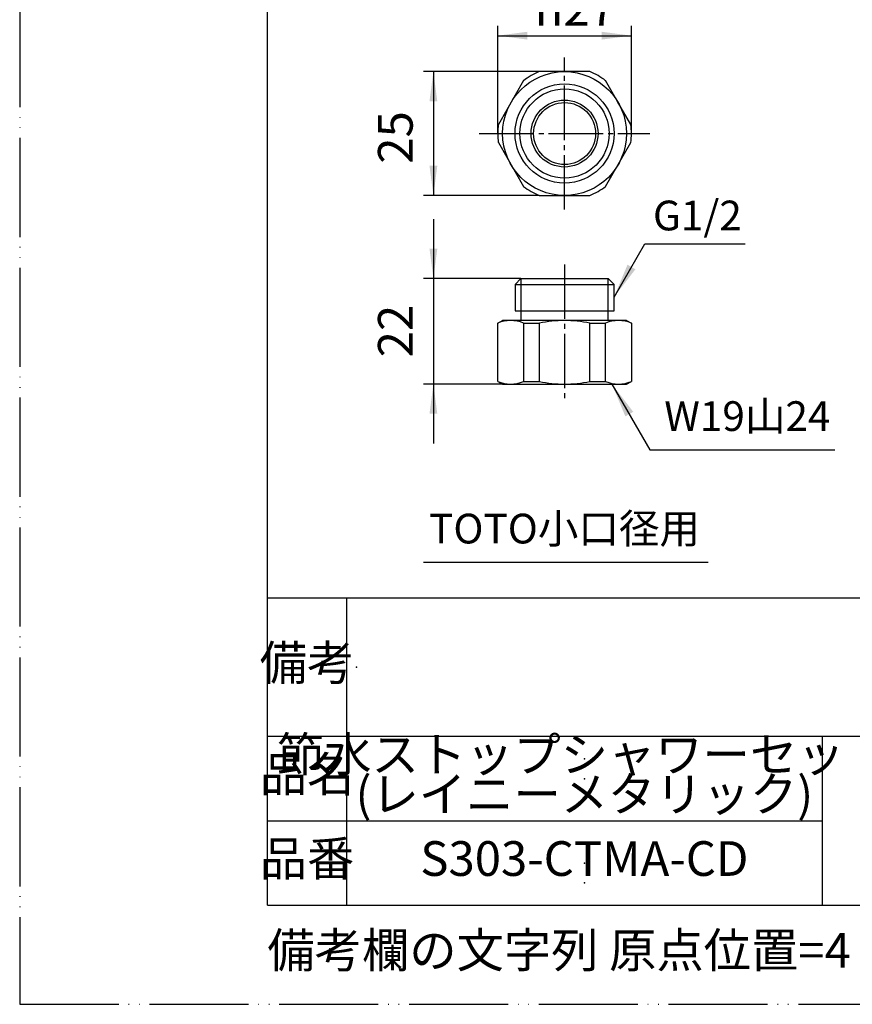
# Model space of a CAD drawing. Units: millimetres. Extents: x 0 to 420, y 0 to 594.
# Drawn here: x 0 to 168, y 0 to 199 of the extents above; entities that cross this region are included whole.
import ezdxf

# ---------------------------------------------------------------- set-up
doc = ezdxf.new("R2010")
doc.units = ezdxf.units.MM
doc.linetypes.add('DASH_CENTER', pattern=[14, 11, -1, 1, -1])
doc.linetypes.add('PHANTOM', pattern=[13, 10, -1, 0, -1, 0, -1])
doc.layers.add('1', color=7, linetype='Continuous')
doc.styles.add('CONVERTER_11', font='MS Mincho.ttf', dxfattribs={"width": 0.89})
doc.styles.add('CONVERTER_12', font='txt.shx', dxfattribs={"width": 0.9})
doc.dimstyles.new('ME10_DIM_22', dxfattribs={"dimtxt": 7, "dimasz": 6, "dimexe": 2, "dimexo": 0, "dimgap": 2, "dimtad": 1, "dimdsep": 46, "dimtxsty": 'CONVERTER_12', "dimsah": 1, "dimcen": 0.09, "dimclrd": 2, "dimclre": 2, "dimclrt": 7, "dimadec": 0, "dimazin": 0, "dimtfac": 1, "dimtdec": 4, "dimtix": 1, "dimtmove": 0, "dimatfit": 3, "dimfxl": 1, "dimtolj": 1, "dimtzin": 0, "dimarcsym": 0})
doc.dimstyles.new('ME10_DIM_23', dxfattribs={"dimtxt": 7, "dimasz": 6, "dimexe": 2, "dimexo": 0, "dimgap": 2, "dimtad": 1, "dimdsep": 46, "dimtxsty": 'CONVERTER_12', "dimsah": 1, "dimcen": 0.09, "dimclrd": 2, "dimclre": 2, "dimclrt": 7, "dimadec": 0, "dimazin": 0, "dimtfac": 1, "dimtdec": 4, "dimtix": 1, "dimtmove": 0, "dimatfit": 3, "dimfxl": 1, "dimtolj": 1, "dimtzin": 0, "dimarcsym": 0})
doc.dimstyles.new('ME10_DIM_24', dxfattribs={"dimtxt": 7, "dimasz": 6, "dimexe": 2, "dimexo": 0, "dimgap": 2, "dimtad": 1, "dimdsep": 46, "dimtxsty": 'CONVERTER_12', "dimsah": 1, "dimcen": 0.09, "dimclrd": 2, "dimclre": 2, "dimclrt": 7, "dimadec": 0, "dimazin": 0, "dimtfac": 1, "dimtdec": 4, "dimtix": 1, "dimtmove": 0, "dimatfit": 3, "dimfxl": 1, "dimtolj": 1, "dimtzin": 0, "dimarcsym": 0})
doc.dimstyles.get("Standard").update_dxf_attribs({"dimtxt": 0.18, "dimasz": 0.18, "dimexe": 0.18, "dimexo": 0.0625, "dimgap": 0.09, "dimtad": 0, "dimtih": 1, "dimtoh": 1, "dimdec": 4, "dimzin": 0, "dimdsep": 46, "dimtxsty": 'Standard', "dimcen": 0.09, "dimadec": 0, "dimazin": 0, "dimtfac": 1, "dimtdec": 4, "dimtofl": 0, "dimtmove": 0, "dimatfit": 3, "dimfxl": 1, "dimtolj": 1, "dimtzin": 0, "dimarcsym": 0})

# ---------------------------------------------------------------- blocks, each defined once
blk = doc.blocks.new('開示A4')
at = {"layer": '1', "color": 4, "linetype": 'PHANTOM'}
for p, q in [((0, 297), (0, 0)), ((0, 0), (210, 0))]:
    blk.add_line(p, q, dxfattribs=at)
at = {"layer": '1', "color": 7, "linetype": 'Continuous'}
for p, q in [((25, 10), (25, 148.5)), ((25, 41), (200, 41)), ((200, 27), (25, 27)), ((25, 10), (105, 10))]:
    blk.add_line(p, q, dxfattribs=at)
at = {"layer": '1', "color": 2, "linetype": 'Continuous'}
for p, q in [((33, 41), (33, 27)), ((33, 27), (33, 10)), ((81, 27), (81, 10)), ((25, 18.5), (81, 18.5))]:
    blk.add_line(p, q, dxfattribs=at)
at = {"layer": '1', "color": 4}
for p in [(34, 34), (57, 24.75), (57, 22.75), (57, 20.75), (57, 16.25), (57, 14.25), (57, 12.25)]:
    blk.add_point(p, dxfattribs=at)
at = {"layer": '1', "color": 2, "char_height": 3.5, "attachment_point": 5, "style": 'CONVERTER_11'}
for s, insert, line_spacing_factor in [('備考', (29, 34), 0.454545), ('品名', (29, 22.75), 0.727273), ('品番', (29, 14.25), 0.727273)]:
    blk.add_mtext(s, dxfattribs=dict(at, insert=insert, line_spacing_factor=line_spacing_factor))
at = {"layer": '1', "color": 250, "insert": (25, 5), "char_height": 3.5, "attachment_point": 4, "line_spacing_factor": 0.545455, "style": 'CONVERTER_11'}
blk.add_mtext('備考欄の文字列 原点位置=4', dxfattribs=at)
blk = doc.blocks.new('開示A4枠')
at = {"layer": '1', "xscale": 2, "yscale": 2, "zscale": 2}
blk.add_blockref('開示A4', (0, 0), dxfattribs=at)
blk = doc.blocks.new('82-28', base_point=(523.55, -41.6))
at = {"layer": '1', "color": 7, "linetype": 'Continuous'}
for p, q in [((215.39, 188.88), (204.61, 188.88)), ((200.57, 186.54), (195.18, 177.22)), ((224.82, 177.22), (219.43, 186.54)), ((195.18, 172.54), (200.57, 163.22)), ((219.43, 163.22), (224.82, 172.54)), ((204.61, 160.88), (215.39, 160.88)), ((201.2, 145.63), (200, 144.43)), ((201.2, 145.63), (218.8, 145.63)), ((220, 144.43), (218.8, 145.63)), ((200, 144.43), (220, 144.43)), ((200, 139.13), (200, 144.43)), ((220, 144.43), (220, 139.13)), ((200, 139.13), (220, 139.13)), ((201.2, 139.13), (201.2, 137.14)), ((218.8, 137.14), (218.8, 139.13)), ((195, 136.63), (196, 137.13)), ((224, 137.13), (196, 137.13)), ((224, 137.13), (225, 136.63)), ((195, 136.63), (195, 125.63)), ((200.57, 136.63), (204.61, 136.63)), ((200.57, 136.63), (200.57, 125.64)), ((204.61, 136.63), (204.61, 125.64)), ((215.39, 136.63), (219.43, 136.63)), ((215.39, 125.64), (215.39, 136.63)), ((219.43, 125.64), (219.43, 136.63)), ((225, 125.63), (225, 136.63)), ((195, 125.63), (196, 125.13)), ((200.57, 125.64), (204.61, 125.64)), ((215.39, 125.64), (219.43, 125.64)), ((224, 125.13), (225, 125.63)), ((196, 125.13), (224, 125.13))]:
    blk.add_line(p, q, dxfattribs=at)
at = {"layer": '1', "color": 2, "linetype": 'Continuous'}
for p, q in [((201.2, 145.63), (201.2, 139.13)), ((218.8, 139.13), (218.8, 145.63))]:
    blk.add_line(p, q, dxfattribs=at)
at = {"layer": '1', "color": 7, "linetype": 'Continuous'}
for radius in [14, 10, 6.75, 6.25]:
    blk.add_circle((210, 174.88), radius, dxfattribs=at)
at = {"layer": '1', "color": 2, "linetype": 'Continuous'}
blk.add_circle((210, 174.88), 8.8, dxfattribs=at)
at = {"layer": '1', "color": 7, "linetype": 'Continuous'}
for centre, radius, start, end in [((210, 174.88), 15, 111.0395, 128.9605), ((210, 174.88), 15, 51.0395, 68.9605), ((210, 174.88), 15, 171.0395, 180), ((210, 174.88), 15, 0, 8.9605), ((210, 174.88), 15, 180, 188.9605), ((210, 174.88), 15, 351.0395, 0), ((210, 174.88), 15, 231.0395, 248.9605), ((210, 174.88), 15, 291.0395, 308.9605), ((197.78, 129.14), 7.99, 69.6019, 110.3981), ((210, 107.88), 29.25, 90, 100.6091), ((210, 107.88), 29.25, 79.3909, 90), ((222.22, 129.14), 7.99, 69.6019, 110.3981), ((197.78, 133.1), 7.97, 249.5929, 290.501), ((210.01, 154.2), 29.07, 259.3084, 269.9861), ((209.99, 154.2), 29.07, 270.0139, 280.6916), ((222.22, 133.1), 7.97, 249.499, 290.4071)]:
    blk.add_arc(centre, radius, start, end, dxfattribs=at)
blk = doc.blocks.new('82-27', base_point=(235.08, 11.69))
at = {"layer": '1', "color": 7, "linetype": 'Continuous'}
for p, q in [((115.1, 188.17), (104.9, 188.17)), ((101.72, 186.34), (96.63, 177.51)), ((120.71, 182.12), (118.28, 186.34)), ((123.37, 177.51), (120.71, 182.12)), ((96.63, 173.84), (101.72, 165.01)), ((118.28, 165.01), (123.37, 173.84)), ((104.9, 163.17), (115.1, 163.17)), ((101.2, 146.43), (100, 145.23)), ((100, 145.24), (100, 139.93)), ((100, 145.24), (120, 145.24)), ((101.2, 146.43), (118.8, 146.43)), ((120, 145.23), (118.8, 146.43)), ((120, 139.93), (120, 145.24)), ((100, 139.93), (120, 139.93)), ((101.2, 139.93), (101.2, 137.93)), ((118.8, 137.93), (118.8, 139.93)), ((96.5, 137.43), (97.5, 137.93)), ((96.5, 125.64), (96.5, 137.43)), ((110, 137.93), (97.5, 137.93)), ((101.72, 137.43), (104.9, 137.43)), ((101.72, 137.43), (101.72, 125.64)), ((104.9, 137.43), (104.9, 125.64)), ((122.5, 137.93), (110, 137.93)), ((115.1, 137.43), (118.28, 137.43)), ((115.1, 125.64), (115.1, 137.43)), ((118.28, 125.64), (118.28, 137.43)), ((122.5, 137.93), (123.5, 137.43)), ((123.5, 137.43), (123.5, 125.64)), ((96.5, 125.64), (97.5, 125.13)), ((101.72, 125.64), (104.9, 125.64)), ((115.1, 125.64), (118.28, 125.64)), ((122.5, 125.13), (123.5, 125.64)), ((97.5, 125.13), (122.5, 125.13))]:
    blk.add_line(p, q, dxfattribs=at)
at = {"layer": '1', "color": 2, "linetype": 'Continuous'}
for p, q in [((101.2, 146.43), (101.2, 139.93)), ((118.8, 139.93), (118.8, 146.43))]:
    blk.add_line(p, q, dxfattribs=at)
at = {"layer": '1', "color": 7, "linetype": 'Continuous'}
for radius in [12.5, 10, 6.75, 6.25]:
    blk.add_circle((110, 175.67), radius, dxfattribs=at)
at = {"layer": '1', "color": 2, "linetype": 'Continuous'}
blk.add_circle((110, 175.67), 9, dxfattribs=at)
at = {"layer": '1', "color": 7, "linetype": 'Continuous'}
for centre, radius, start, end in [((110, 175.67), 13.5, 112.1916, 127.8084), ((110, 175.67), 13.5, 52.1916, 67.8084), ((110, 175.67), 13.5, 172.1916, 180), ((110, 175.67), 13.5, 0, 7.8084), ((110, 175.67), 13.5, 180, 187.8084), ((110, 175.67), 13.5, 352.1916, 0), ((110, 175.67), 13.5, 232.1916, 247.8084), ((110, 175.67), 13.5, 292.1916, 307.8084), ((99.11, 130.97), 6.97, 68.0013, 112.0241), ((110.01, 111.78), 26.15, 90.0125, 101.257), ((109.99, 111.78), 26.15, 78.743, 89.9875), ((120.89, 130.97), 6.97, 67.9759, 111.9987), ((99.11, 132.21), 7.07, 248.3006, 291.6587), ((110.03, 151.4), 26.27, 258.7413, 269.9355), ((109.97, 151.4), 26.27, 270.0645, 281.2587), ((120.89, 132.21), 7.07, 248.3413, 291.6994)]:
    blk.add_arc(centre, radius, start, end, dxfattribs=at)
blk = doc.blocks.new('82-29', base_point=(238.94, 5.73))
at = {"layer": '1', "color": 7, "linetype": 'Continuous'}
for p, q in [((315.29, 188.38), (304.71, 188.38)), ((300.95, 186.21), (295.66, 177.05)), ((324.34, 177.05), (319.05, 186.21)), ((295.66, 172.71), (300.95, 163.55)), ((319.05, 163.55), (324.34, 172.71)), ((304.71, 161.38), (315.29, 161.38)), ((301.16, 145.9), (299.96, 144.7)), ((301.16, 145.9), (318.76, 145.9)), ((319.96, 144.7), (318.76, 145.9)), ((299.96, 144.7), (299.96, 139.4)), ((299.96, 144.7), (319.96, 144.7)), ((319.96, 139.4), (319.96, 144.7)), ((299.96, 139.4), (301.16, 139.4)), ((301.16, 139.4), (301.16, 137.4)), ((301.16, 139.4), (318.76, 139.4)), ((318.76, 139.4), (319.96, 139.4)), ((318.76, 137.4), (318.76, 139.4)), ((297.46, 137.4), (322.46, 137.4)), ((295.46, 135.4), (295.46, 127.4)), ((300.92, 135.4), (300.92, 127.4)), ((300.92, 135.4), (304.67, 135.4)), ((304.67, 135.4), (304.67, 127.4)), ((315.25, 127.4), (315.25, 135.4)), ((315.25, 135.4), (319.01, 135.4)), ((319.01, 127.4), (319.01, 135.4)), ((324.46, 127.4), (324.46, 135.4)), ((300.92, 127.4), (304.67, 127.4)), ((315.25, 127.4), (319.01, 127.4)), ((322.46, 125.4), (297.46, 125.4))]:
    blk.add_line(p, q, dxfattribs=at)
at = {"layer": '1', "color": 2, "linetype": 'Continuous'}
for p, q in [((301.16, 145.9), (301.16, 139.4)), ((318.76, 139.4), (318.76, 145.9))]:
    blk.add_line(p, q, dxfattribs=at)
at = {"layer": '1', "color": 7, "linetype": 'Continuous'}
for radius in [12.5, 10, 6.75, 6.25]:
    blk.add_circle((310, 174.88), radius, dxfattribs=at)
at = {"layer": '1', "color": 2, "linetype": 'Continuous'}
blk.add_circle((310, 174.88), 8.8, dxfattribs=at)
at = {"layer": '1', "color": 7, "linetype": 'Continuous'}
for centre, radius, start, end in [((310, 174.88), 14.5, 111.4033, 128.5967), ((310, 174.88), 14.5, 51.4033, 68.5967), ((310, 174.88), 14.5, 171.4033, 180), ((310, 174.88), 14.5, 0, 8.5967), ((310, 174.88), 14.5, 180, 188.5967), ((310, 174.88), 14.5, 351.4033, 0), ((310, 174.88), 14.5, 231.4033, 248.5967), ((310, 174.88), 14.5, 291.4033, 308.5967), ((297.46, 135.4), 2, 90, 180), ((322.46, 135.4), 2, 0, 90), ((298.19, 133.68), 3.23, 32.2749, 147.7251), ((309.96, 126.82), 10.08, 90, 121.6532), ((309.96, 126.82), 10.08, 58.3468, 90), ((321.73, 133.68), 3.23, 32.2749, 147.7251), ((298.19, 129.13), 3.23, 212.3355, 327.6645), ((297.46, 127.4), 2, 180, 270), ((309.96, 135.98), 10.08, 238.3468, 270), ((309.96, 135.98), 10.08, 270, 301.6532), ((321.73, 129.13), 3.23, 212.3355, 327.6645), ((322.46, 127.4), 2, 270, 0)]:
    blk.add_arc(centre, radius, start, end, dxfattribs=at)
blk = doc.blocks.new('S323-CTA-MW2_K', base_point=(227.22, 151.83))
at = {"layer": '1', "color": 2, "linetype": 'DASH_CENTER'}
blk.add_line((309.96, 148.9), (309.96, 122.4), dxfattribs=at)
for name, p in [('82-28', (523.55, -41.6)), ('82-27', (235.08, 11.69)), ('82-29', (238.94, 5.73))]:
    blk.add_blockref(name, p)
blk = doc.blocks.new('*D33')
at = {"layer": '1', "color": 2, "linetype": 'Continuous'}
for p, q in [((96.5, 175.67), (96.5, 197.42)), ((123.5, 175.67), (123.5, 197.42)), ((96.5, 195.42), (123.5, 195.42))]:
    blk.add_line(p, q, dxfattribs=at)
at = {"layer": '1', "color": 2}
for points in [[(102.5, 196.21), (102.5, 194.63), (96.5, 195.42)], [(117.5, 194.63), (117.5, 196.21), (123.5, 195.42)]]:
    blk.add_solid(points, dxfattribs=at)
at = {"layer": '1', "color": 7, "insert": (103.94, 197.42), "char_height": 7, "attachment_point": 7, "rotation": 0.0001, "line_spacing_factor": 0.60024, "style": 'CONVERTER_12'}
blk.add_mtext('\\C7;{\\Fgdt;n}\\C7;27', dxfattribs=at)
blk = doc.blocks.new('*D34')
at = {"layer": '1', "color": 2, "linetype": 'Continuous'}
for p, q in [((104.9, 188.17), (81.52, 188.17)), ((83.52, 188.17), (83.52, 163.17)), ((104.9, 163.17), (81.52, 163.17))]:
    blk.add_line(p, q, dxfattribs=at)
at = {"layer": '1', "color": 2}
for points in [[(84.31, 182.17), (82.73, 182.17), (83.52, 188.17)], [(82.73, 169.17), (84.31, 169.17), (83.52, 163.17)]]:
    blk.add_solid(points, dxfattribs=at)
at = {"layer": '1', "color": 7, "insert": (81.52, 169.59), "char_height": 7, "attachment_point": 7, "rotation": 90, "line_spacing_factor": 0.60024, "style": 'CONVERTER_12'}
blk.add_mtext('25', dxfattribs=at)
blk = doc.blocks.new('*D35')
at = {"layer": '1', "color": 2, "linetype": 'Continuous'}
for p, q in [((83.52, 158.43), (83.52, 146.43)), ((101.2, 146.43), (81.52, 146.43)), ((83.52, 146.43), (83.52, 125.13)), ((97.5, 125.13), (81.52, 125.13)), ((83.52, 125.13), (83.52, 113.13))]:
    blk.add_line(p, q, dxfattribs=at)
at = {"layer": '1', "color": 2}
for points in [[(82.73, 152.43), (84.31, 152.43), (83.52, 146.43)], [(84.31, 119.13), (82.73, 119.13), (83.52, 125.13)]]:
    blk.add_solid(points, dxfattribs=at)
at = {"layer": '1', "color": 7, "insert": (81.52, 130.53), "char_height": 7, "attachment_point": 7, "rotation": 90, "line_spacing_factor": 0.60024, "style": 'CONVERTER_12'}
blk.add_mtext('22', dxfattribs=at)

msp = doc.modelspace()

# ---------------------------------------------------------------- linework, layer by layer
at = {"layer": '1', "color": 2, "linetype": 'DASH_CENTER'}
for p, q in [((110, 160.336), (110, 191.018)), ((92.784, 175.673), (127.216, 175.673)), ((110, 149.276), (110, 122.197))]:
    msp.add_line(p, q, dxfattribs=at)
at = {"layer": '1', "color": 2, "linetype": 'Continuous'}
msp.add_line((81.509, 89.196), (139, 89.196), dxfattribs=at)
at = {"layer": '1', "color": 2}
for points in [[(122.702, 149.213), (124.298, 148.291), (120, 142.69)], [(123.867, 119.53), (122.271, 118.609), (119.569, 125.132)]]:
    msp.add_solid(points, dxfattribs=at)

# ---------------------------------------------------------------- block references
msp.add_blockref('開示A4枠', (0, 0))
at = {"layer": '1'}
msp.add_blockref('S323-CTA-MW2_K', (227.221, 151.834), dxfattribs=at)

# ---------------------------------------------------------------- texts
at = {"layer": '1', "color": 7, "attachment_point": 5}
for s, insert, char_height, line_spacing_factor, style in [('G1/2', (136.813, 158.363), 6, 0.720288, 'CONVERTER_12'), ('W19山24', (146.897, 117.888), 6, 0.545455, 'CONVERTER_11'), ('節水ストップシャワーセット', (114, 49.5), 7, 0.545455, 'CONVERTER_11'), ('(レイニーメタリック)', (114, 41.5), 7, 0.545455, 'CONVERTER_11'), ('S303-CTMA-CD', (114, 28.5), 7, 0.720288, 'CONVERTER_12')]:
    msp.add_mtext(s, dxfattribs=dict(at, insert=insert, char_height=char_height, line_spacing_factor=line_spacing_factor, style=style))
at = {"layer": '1', "color": 7, "insert": (110, 95.196), "char_height": 6, "attachment_point": 5, "style": 'CONVERTER_11'}
msp.add_mtext('TOTO小口径用', dxfattribs=at)

# ---------------------------------------------------------------- dimensions: what is measured, and where the dimension line sits
at = {"layer": '1'}
dim = msp.add_aligned_dim(p1=(123.5, 175.673), p2=(96.5, 175.673), distance=-19.745, dimstyle='ME10_DIM_22', override={"dimpost": '{\\Fgdt;n}<>'}, dxfattribs=at)
dim.commit()
dim.dimension.update_dxf_attribs({"geometry": '*D33', "text_midpoint": (110.73, 200.918), "text_rotation": 0.00014})
dim = msp.add_aligned_dim(p1=(104.901, 163.173), p2=(104.901, 188.173), distance=21.382, dimstyle='ME10_DIM_23', dxfattribs=at)
dim.commit()
dim.dimension.update_dxf_attribs({"geometry": '*D34', "text_midpoint": (78.019, 174.844), "text_rotation": 90})
dim = msp.add_linear_dim(base=(83.519, 146.432), p1=(97.498, 125.132), p2=(101.2, 146.432), angle=90, text='22', dimstyle='ME10_DIM_24', dxfattribs=at)
dim.commit()
dim.dimension.update_dxf_attribs({"geometry": '*D35', "text_midpoint": (78.019, 135.779), "text_rotation": 90})

# ---------------------------------------------------------------- leaders
at = {"layer": '1', "color": 2, "linetype": 'Continuous', "has_arrowhead": 0}
for points in [[(120, 142.69), (126.209, 153.444), (146.482, 153.444)], [(119.569, 125.132), (127.215, 111.888), (164.579, 111.888)]]:
    msp.add_leader(points, dimstyle='Standard', dxfattribs=at)

doc.saveas('drawing.dxf')
